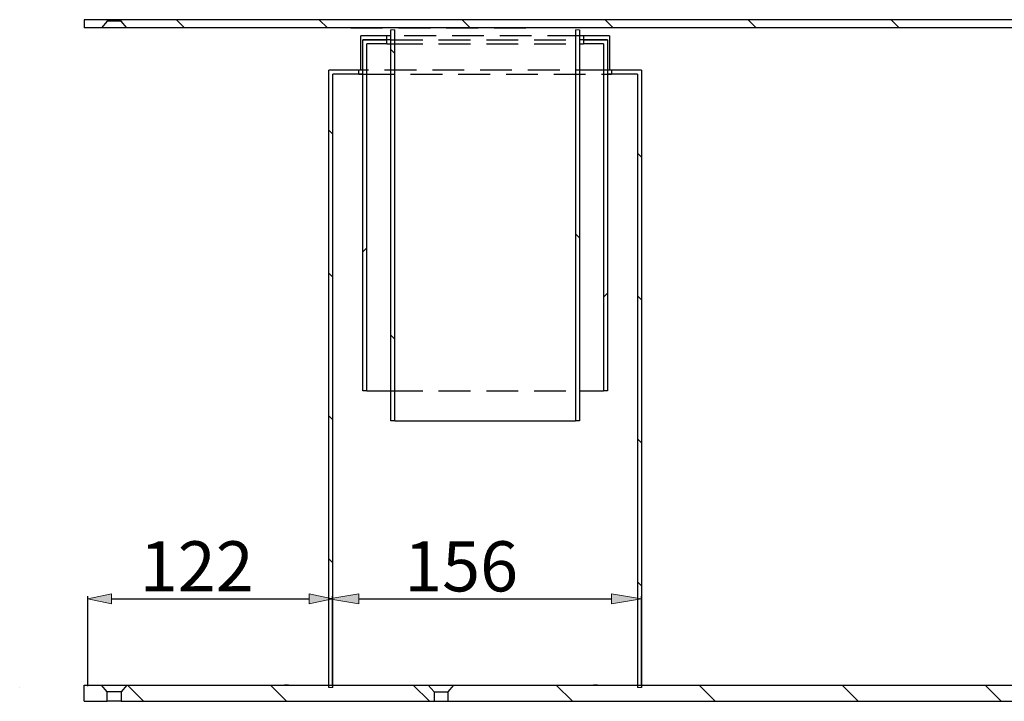
# Model space of a CAD drawing. Units: inches. Extents: x -2100 to 2100, y -1485 to 1485.
# Drawn here: x -876 to -385, y -330 to 10 of the extents above; entities that cross this region are included whole.
import ezdxf

# ---------------------------------------------------------------- set-up
doc = ezdxf.new("R2010")
doc.units = ezdxf.units.IN
doc.header["$MEASUREMENT"] = 0
for name, pattern in [('AI-Linetype-142', [23.809974, 15.873316, -7.936658]), ('AI-Linetype-143', [23.809974, 15.873316, -7.936658]), ('AI-Linetype-144', [23.809974, 15.873316, -7.936658]), ('AI-Linetype-145', [23.809974, 15.873316, -7.936658]), ('AI-Linetype-146', [23.809974, 15.873316, -7.936658]), ('AI-Linetype-179', [23.809974, 15.873316, -7.936658]), ('AI-Linetype-180', [23.809974, 15.873316, -7.936658]), ('AI-Linetype-181', [23.809974, 15.873316, -7.936658]), ('AI-Linetype-182', [23.809974, 15.873316, -7.936658]), ('AI-Linetype-207', [23.809974, 15.873316, -7.936658]), ('AI-Linetype-221', [23.809974, 15.873316, -7.936658]), ('AI-Linetype-222', [23.809974, 15.873316, -7.936658]), ('AI-Linetype-223', [23.809974, 15.873316, -7.936658]), ('AI-Linetype-224', [23.809974, 15.873316, -7.936658]), ('AI-Linetype-225', [23.809974, 15.873316, -7.936658]), ('AI-Linetype-244', [23.809974, 15.873316, -7.936658]), ('AI-Linetype-245', [23.809974, 15.873316, -7.936658]), ('AI-Linetype-260', [23.809974, 15.873316, -7.936658]), ('AI-Linetype-261', [23.809974, 15.873316, -7.936658]), ('AI-Linetype-31', [23.809974, 15.873316, -7.936658]), ('AI-Linetype-40', [23.809974, 15.873316, -7.936658]), ('AI-Linetype-41', [23.809974, 15.873316, -7.936658]), ('AI-Linetype-42', [23.809974, 15.873316, -7.936658]), ('AI-Linetype-43', [23.809974, 15.873316, -7.936658]), ('AI-Linetype-46', [23.809974, 15.873316, -7.936658]), ('AI-Linetype-55', [23.809974, 15.873316, -7.936658]), ('AI-Linetype-56', [23.809974, 15.873316, -7.936658]), ('AI-Linetype-57', [23.809974, 15.873316, -7.936658]), ('AI-Linetype-58', [23.809974, 15.873316, -7.936658])]:
    doc.linetypes.add(name, pattern=pattern)
for name, color, linetype in [('20.18198B2-001', 7, 'Continuous'), ('20.18198B2-002', 7, 'Continuous'), ('20.18198B2-003', 7, 'Continuous'), ('20.18198B2-005', 7, 'Continuous'), ('20.18198B2-006', 7, 'Continuous'), ('20.18198B2-007', 7, 'Continuous'), ('AM_5', 7, 'Continuous'), ('BASE_400_X_950_S', 7, 'Continuous')]:
    doc.layers.add(name, color=color, linetype=linetype)

# ---------------------------------------------------------------- blocks, each defined once
blk = doc.blocks.new('block 422')
at = {"layer": 'BASE_400_X_950_S', "color": 7, "linetype": 'AI-Linetype-31', "lineweight": 25}
blk.add_lwpolyline([(-668.95, -325.5), (-661.95, -325.5)], dxfattribs=at)
blk = doc.blocks.new('block 426')
at = {"layer": 'BASE_400_X_950_S', "color": 7, "lineweight": 25}
blk.add_lwpolyline([(-824.93, -330.22), (-831.93, -330.22)], dxfattribs=at)
blk = doc.blocks.new('block 427')
at = {"layer": 'BASE_400_X_950_S', "color": 7, "lineweight": 25}
blk.add_lwpolyline([(-834.78, -322.22), (-822.08, -322.22)], dxfattribs=at)
blk = doc.blocks.new('block 428')
at = {"layer": 'BASE_400_X_950_S', "color": 7, "lineweight": 25}
blk.add_lwpolyline([(-824.93, -325.5), (-831.93, -325.5)], dxfattribs=at)
blk = doc.blocks.new('block 431')
at = {"layer": 'BASE_400_X_950_S', "color": 7, "lineweight": 25}
blk.add_lwpolyline([(-822.08, -322.22), (85.12, -322.22)], dxfattribs=at)
blk = doc.blocks.new('block 432')
at = {"layer": 'BASE_400_X_950_S', "color": 7, "lineweight": 25}
blk.add_lwpolyline([(-824.93, -330.22), (87.97, -330.22)], dxfattribs=at)
blk = doc.blocks.new('block 433')
at = {"layer": 'BASE_400_X_950_S', "color": 7, "lineweight": 25}
blk.add_lwpolyline([(-824.93, -325.5), (-824.93, -330.22)], dxfattribs=at)
blk = doc.blocks.new('block 434')
at = {"layer": 'BASE_400_X_950_S', "color": 7, "lineweight": 25}
blk.add_lwpolyline([(-822.08, -322.22), (-824.93, -325.5)], dxfattribs=at)
blk = doc.blocks.new('block 435')
at = {"layer": 'BASE_400_X_950_S', "color": 7, "lineweight": 25}
blk.add_lwpolyline([(-831.93, -330.22), (-831.93, -325.5)], dxfattribs=at)
blk = doc.blocks.new('block 436')
at = {"layer": 'BASE_400_X_950_S', "color": 7, "lineweight": 25}
blk.add_lwpolyline([(-831.93, -325.5), (-834.78, -322.22)], dxfattribs=at)
blk = doc.blocks.new('block 437')
at = {"layer": 'BASE_400_X_950_S', "color": 7, "lineweight": 25}
blk.add_lwpolyline([(-843.43, -322.22), (-834.78, -322.22)], dxfattribs=at)
blk = doc.blocks.new('block 438')
at = {"layer": 'BASE_400_X_950_S', "color": 7, "lineweight": 25}
blk.add_lwpolyline([(-843.43, -330.22), (-831.93, -330.22)], dxfattribs=at)
blk = doc.blocks.new('block 439')
at = {"layer": 'BASE_400_X_950_S', "color": 7, "lineweight": 25}
blk.add_lwpolyline([(-843.43, -330.22), (-843.43, -322.22)], dxfattribs=at)
blk = doc.blocks.new('block 452')
at = {"layer": 'BASE_400_X_950_S', "color": 7, "linetype": 'AI-Linetype-40', "lineweight": 25}
blk.add_lwpolyline([(-668.95, -325.5), (-668.95, -330.22)], dxfattribs=at)
blk = doc.blocks.new('block 453')
at = {"layer": 'BASE_400_X_950_S', "color": 7, "linetype": 'AI-Linetype-41', "lineweight": 25}
blk.add_lwpolyline([(-661.95, -330.22), (-661.95, -325.5)], dxfattribs=at)
blk = doc.blocks.new('block 454')
at = {"layer": 'BASE_400_X_950_S', "color": 7, "linetype": 'AI-Linetype-42', "lineweight": 25}
blk.add_lwpolyline([(-671.8, -322.22), (-668.95, -325.5)], dxfattribs=at)
blk = doc.blocks.new('block 455')
at = {"layer": 'BASE_400_X_950_S', "color": 7, "linetype": 'AI-Linetype-43', "lineweight": 25}
blk.add_lwpolyline([(-661.95, -325.5), (-659.1, -322.22)], dxfattribs=at)
blk = doc.blocks.new('block 457')
at = {"layer": 'BASE_400_X_950_S', "lineweight": 0}
for points in [[(87.97, -330.22), (87.97, -325.5), (85.12, -322.22), (-822.08, -322.22), (-824.93, -325.5), (-824.93, -330.22), (87.97, -330.22), (87.97, -330.22)], [(-813.82, -330.22), (-821.82, -322.22)], [(-742.54, -330.22), (-750.54, -322.22)], [(-671.27, -330.22), (-679.27, -322.22)], [(-600, -330.22), (-608, -322.22)], [(-528.73, -330.22), (-536.72, -322.22)], [(-457.45, -330.22), (-465.45, -322.22)], [(-386.18, -330.22), (-394.18, -322.22)], [(-314.91, -330.22), (-322.9, -322.22)], [(-243.63, -330.22), (-251.63, -322.22)], [(-172.36, -330.22), (-180.36, -322.22)], [(-101.09, -330.22), (-109.08, -322.22)], [(-29.81, -330.22), (-37.81, -322.22)], [(41.46, -330.22), (33.46, -322.22)]]:
    blk.add_lwpolyline(points, dxfattribs=at)
blk = doc.blocks.new('block 458')
at = {"layer": 'BASE_400_X_950_S', "color": 7, "lineweight": 25}
blk.add_lwpolyline([(106.47, 9.75), (-843.43, 9.75)], dxfattribs=at)
blk = doc.blocks.new('block 461')
at = {"layer": 'BASE_400_X_950_S', "color": 7, "linetype": 'AI-Linetype-46', "lineweight": 25}
blk.add_lwpolyline([(-824.93, 9.02), (-831.93, 9.02)], dxfattribs=at)
blk = doc.blocks.new('block 462')
at = {"layer": 'BASE_400_X_950_S', "color": 7, "lineweight": 25}
blk.add_lwpolyline([(106.47, 5.75), (-843.43, 5.75)], dxfattribs=at)
blk = doc.blocks.new('block 464')
at = {"layer": 'BASE_400_X_950_S', "color": 7, "lineweight": 25}
blk.add_lwpolyline([(-843.43, 9.75), (-843.43, 5.75)], dxfattribs=at)
blk = doc.blocks.new('block 473')
at = {"layer": 'BASE_400_X_950_S', "color": 7, "linetype": 'AI-Linetype-55', "lineweight": 25}
blk.add_lwpolyline([(-824.93, 9.02), (-824.93, 9.75)], dxfattribs=at)
blk = doc.blocks.new('block 474')
at = {"layer": 'BASE_400_X_950_S', "color": 7, "linetype": 'AI-Linetype-56', "lineweight": 25}
blk.add_lwpolyline([(-831.93, 9.75), (-831.93, 9.02)], dxfattribs=at)
blk = doc.blocks.new('block 475')
at = {"layer": 'BASE_400_X_950_S', "color": 7, "linetype": 'AI-Linetype-57', "lineweight": 25}
blk.add_lwpolyline([(-822.08, 5.75), (-824.93, 9.02)], dxfattribs=at)
blk = doc.blocks.new('block 476')
at = {"layer": 'BASE_400_X_950_S', "color": 7, "linetype": 'AI-Linetype-58', "lineweight": 25}
blk.add_lwpolyline([(-831.93, 9.02), (-834.78, 5.75)], dxfattribs=at)
blk = doc.blocks.new('block 477')
at = {"layer": 'BASE_400_X_950_S', "lineweight": 0}
for points in [[(106.47, 5.75), (106.47, 9.75), (-843.43, 9.75), (-843.43, 5.75), (106.47, 5.75), (106.47, 5.75)], [(-793.42, 5.75), (-797.42, 9.75)], [(-722.14, 5.75), (-726.14, 9.75)], [(-650.87, 5.75), (-654.87, 9.75)], [(-579.6, 5.75), (-583.6, 9.75)], [(-508.32, 5.75), (-512.32, 9.75)], [(-437.05, 5.75), (-441.05, 9.75)], [(-365.78, 5.75), (-369.78, 9.75)], [(-294.5, 5.75), (-298.5, 9.75)], [(-223.23, 5.75), (-227.23, 9.75)], [(-151.96, 5.75), (-155.96, 9.75)], [(-80.68, 5.75), (-84.68, 9.75)], [(-9.41, 5.75), (-13.41, 9.75)], [(61.86, 5.75), (57.86, 9.75)]]:
    blk.add_lwpolyline(points, dxfattribs=at)
blk = doc.blocks.new('block 772')
at = {"layer": '20.18198B2-001', "color": 7, "lineweight": 25}
blk.add_lwpolyline([(-580.49, -15.37), (-580.49, -17.37)], dxfattribs=at)
blk = doc.blocks.new('block 773')
at = {"layer": '20.18198B2-001', "color": 7, "lineweight": 25}
blk.add_lwpolyline([(-706.47, -17.37), (-706.47, -15.37)], dxfattribs=at)
blk = doc.blocks.new('block 774')
at = {"layer": '20.18198B2-001', "color": 7, "linetype": 'AI-Linetype-142', "lineweight": 25}
blk.add_lwpolyline([(-741.44, -322.22), (-589.46, -322.22)], dxfattribs=at)
blk = doc.blocks.new('block 775')
at = {"layer": '20.18198B2-001', "color": 7, "linetype": 'AI-Linetype-143', "lineweight": 25}
blk.add_lwpolyline([(-706.47, -17.37), (-704.48, -17.37)], dxfattribs=at)
blk = doc.blocks.new('block 776')
at = {"layer": '20.18198B2-001', "color": 7, "linetype": 'AI-Linetype-144', "lineweight": 25}
blk.add_lwpolyline([(-582.49, -17.37), (-580.49, -17.37)], dxfattribs=at)
blk = doc.blocks.new('block 777')
at = {"layer": '20.18198B2-001', "color": 7, "linetype": 'AI-Linetype-145', "lineweight": 25}
blk.add_lwpolyline([(-580.49, -15.37), (-581.49, -15.37)], dxfattribs=at)
blk = doc.blocks.new('block 778')
at = {"layer": '20.18198B2-001', "color": 7, "linetype": 'AI-Linetype-146', "lineweight": 25}
blk.add_lwpolyline([(-705.48, -15.37), (-706.47, -15.37)], dxfattribs=at)
blk = doc.blocks.new('block 779')
at = {"layer": '20.18198B2-001', "color": 7, "lineweight": 25}
blk.add_lwpolyline([(-565.49, -15.37), (-565.49, -323.34)], dxfattribs=at)
blk = doc.blocks.new('block 780')
at = {"layer": '20.18198B2-001', "color": 7, "lineweight": 25}
blk.add_lwpolyline([(-565.49, -15.37), (-580.49, -15.37)], dxfattribs=at)
blk = doc.blocks.new('block 781')
at = {"layer": '20.18198B2-001', "color": 7, "lineweight": 25}
blk.add_lwpolyline([(-587.46, -322.22), (-589.46, -322.22)], dxfattribs=at)
blk = doc.blocks.new('block 782')
at = {"layer": '20.18198B2-001', "color": 7, "lineweight": 25}
blk.add_lwpolyline([(-567.49, -17.37), (-567.49, -323.34)], dxfattribs=at)
blk = doc.blocks.new('block 783')
at = {"layer": '20.18198B2-001', "color": 7, "lineweight": 25}
blk.add_lwpolyline([(-567.49, -17.37), (-580.49, -17.37)], dxfattribs=at)
blk = doc.blocks.new('block 784')
at = {"layer": '20.18198B2-001', "color": 7, "lineweight": 25}
blk.add_lwpolyline([(-721.47, -323.34), (-721.47, -15.37)], dxfattribs=at)
blk = doc.blocks.new('block 785')
at = {"layer": '20.18198B2-001', "color": 7, "lineweight": 25}
blk.add_lwpolyline([(-706.47, -15.37), (-721.47, -15.37)], dxfattribs=at)
blk = doc.blocks.new('block 786')
at = {"layer": '20.18198B2-001', "color": 7, "lineweight": 25}
blk.add_lwpolyline([(-741.44, -322.22), (-743.44, -322.22)], dxfattribs=at)
blk = doc.blocks.new('block 787')
at = {"layer": '20.18198B2-001', "color": 7, "lineweight": 25}
blk.add_lwpolyline([(-719.47, -323.34), (-719.47, -17.37)], dxfattribs=at)
blk = doc.blocks.new('block 788')
at = {"layer": '20.18198B2-001', "color": 7, "lineweight": 25}
blk.add_lwpolyline([(-706.47, -17.37), (-719.47, -17.37)], dxfattribs=at)
blk = doc.blocks.new('block 789')
at = {"layer": '20.18198B2-001', "lineweight": 0}
for points in [[(-721.47, -323.34), (-719.47, -323.34), (-719.47, -17.37), (-706.47, -17.37), (-706.47, -15.37), (-721.47, -15.37), (-721.47, -323.34), (-721.47, -323.34)], [(-719.47, -47.35), (-721.47, -45.35)], [(-719.47, -118.62), (-721.47, -116.62)], [(-719.47, -189.9), (-721.47, -187.9)], [(-719.47, -261.17), (-721.47, -259.17)]]:
    blk.add_lwpolyline(points, dxfattribs=at)
blk = doc.blocks.new('block 790')
at = {"layer": '20.18198B2-001', "lineweight": 0}
for points in [[(-565.49, -15.37), (-580.49, -15.37), (-580.49, -17.37), (-567.49, -17.37), (-567.49, -323.34), (-565.49, -323.34), (-565.49, -15.37), (-565.49, -15.37)], [(-565.49, -58.79), (-567.49, -56.79)], [(-565.49, -130.06), (-567.49, -128.06)], [(-565.49, -201.33), (-567.49, -199.33)], [(-565.49, -272.61), (-567.49, -270.61)]]:
    blk.add_lwpolyline(points, dxfattribs=at)
blk = doc.blocks.new('block 893')
at = {"layer": '20.18198B2-002', "color": 7, "lineweight": 25}
blk.add_lwpolyline([(-594.49, -0.37), (-594.49, -2.37)], dxfattribs=at)
blk = doc.blocks.new('block 894')
at = {"layer": '20.18198B2-002', "color": 7, "lineweight": 25}
blk.add_lwpolyline([(-692.48, -2.37), (-692.48, -0.37)], dxfattribs=at)
blk = doc.blocks.new('block 895')
at = {"layer": '20.18198B2-002', "color": 7, "lineweight": 25}
blk.add_lwpolyline([(-702.48, -175.36), (-690.48, -175.36)], dxfattribs=at)
blk = doc.blocks.new('block 896')
at = {"layer": '20.18198B2-002', "color": 7, "linetype": 'AI-Linetype-179', "lineweight": 25}
blk.add_lwpolyline([(-690.48, -175.36), (-596.49, -175.36)], dxfattribs=at)
blk = doc.blocks.new('block 897')
at = {"layer": '20.18198B2-002', "color": 7, "lineweight": 25}
blk.add_lwpolyline([(-596.49, -175.36), (-584.49, -175.36)], dxfattribs=at)
blk = doc.blocks.new('block 898')
at = {"layer": '20.18198B2-002', "color": 7, "lineweight": 25}
blk.add_lwpolyline([(-692.48, -2.37), (-690.48, -2.37)], dxfattribs=at)
blk = doc.blocks.new('block 899')
at = {"layer": '20.18198B2-002', "color": 7, "linetype": 'AI-Linetype-180', "lineweight": 25}
blk.add_lwpolyline([(-690.48, -2.37), (-596.49, -2.37)], dxfattribs=at)
blk = doc.blocks.new('block 900')
at = {"layer": '20.18198B2-002', "color": 7, "lineweight": 25}
blk.add_lwpolyline([(-596.49, -2.37), (-594.49, -2.37)], dxfattribs=at)
blk = doc.blocks.new('block 901')
at = {"layer": '20.18198B2-002', "color": 7, "linetype": 'AI-Linetype-181', "lineweight": 25}
blk.add_lwpolyline([(-594.49, -0.37), (-596.49, -0.37)], dxfattribs=at)
blk = doc.blocks.new('block 902')
at = {"layer": '20.18198B2-002', "color": 7, "linetype": 'AI-Linetype-182', "lineweight": 25}
blk.add_lwpolyline([(-690.48, -0.37), (-692.48, -0.37)], dxfattribs=at)
blk = doc.blocks.new('block 903')
at = {"layer": '20.18198B2-002', "color": 7, "lineweight": 25}
blk.add_lwpolyline([(-582.49, -0.37), (-582.49, -175.36)], dxfattribs=at)
blk = doc.blocks.new('block 904')
at = {"layer": '20.18198B2-002', "color": 7, "lineweight": 25}
blk.add_lwpolyline([(-582.49, -0.37), (-594.49, -0.37)], dxfattribs=at)
blk = doc.blocks.new('block 905')
at = {"layer": '20.18198B2-002', "color": 7, "lineweight": 25}
blk.add_lwpolyline([(-582.49, -175.36), (-584.49, -175.36)], dxfattribs=at)
blk = doc.blocks.new('block 906')
at = {"layer": '20.18198B2-002', "color": 7, "lineweight": 25}
blk.add_lwpolyline([(-584.49, -2.37), (-584.49, -175.36)], dxfattribs=at)
blk = doc.blocks.new('block 907')
at = {"layer": '20.18198B2-002', "color": 7, "lineweight": 25}
blk.add_lwpolyline([(-584.49, -2.37), (-594.49, -2.37)], dxfattribs=at)
blk = doc.blocks.new('block 908')
at = {"layer": '20.18198B2-002', "color": 7, "lineweight": 25}
blk.add_lwpolyline([(-704.48, -175.36), (-704.48, -0.37)], dxfattribs=at)
blk = doc.blocks.new('block 909')
at = {"layer": '20.18198B2-002', "color": 7, "lineweight": 25}
blk.add_lwpolyline([(-692.48, -0.37), (-704.48, -0.37)], dxfattribs=at)
blk = doc.blocks.new('block 910')
at = {"layer": '20.18198B2-002', "color": 7, "lineweight": 25}
blk.add_lwpolyline([(-702.48, -175.36), (-704.48, -175.36)], dxfattribs=at)
blk = doc.blocks.new('block 911')
at = {"layer": '20.18198B2-002', "color": 7, "lineweight": 25}
blk.add_lwpolyline([(-702.48, -175.36), (-702.48, -2.37)], dxfattribs=at)
blk = doc.blocks.new('block 912')
at = {"layer": '20.18198B2-002', "color": 7, "lineweight": 25}
blk.add_lwpolyline([(-692.48, -2.37), (-702.48, -2.37)], dxfattribs=at)
blk = doc.blocks.new('block 913')
at = {"layer": '20.18198B2-002', "lineweight": 0}
for points in [[(-704.47, -175.36), (-702.47, -175.36), (-702.47, -2.37), (-692.48, -2.37), (-692.48, -0.37), (-704.47, -0.37), (-704.47, -175.36), (-704.47, -175.36)], [(-704.47, -106.02), (-702.47, -104.03)]]:
    blk.add_lwpolyline(points, dxfattribs=at)
blk = doc.blocks.new('block 914')
at = {"layer": '20.18198B2-002', "lineweight": 0}
for points in [[(-582.49, -0.37), (-594.49, -0.37), (-594.49, -2.37), (-584.49, -2.37), (-584.49, -175.36), (-582.49, -175.36), (-582.49, -0.37), (-582.49, -0.37)], [(-584.49, -128.58), (-582.49, -126.58)]]:
    blk.add_lwpolyline(points, dxfattribs=at)
blk = doc.blocks.new('block 990')
at = {"layer": '20.18198B2-003', "color": 7, "lineweight": 25}
blk.add_lwpolyline([(-688.48, -190.35), (-688.48, 4.62)], dxfattribs=at)
blk = doc.blocks.new('block 991')
at = {"layer": '20.18198B2-003', "color": 7, "lineweight": 25}
blk.add_lwpolyline([(-598.49, 4.62), (-598.49, -190.35)], dxfattribs=at)
blk = doc.blocks.new('block 992')
at = {"layer": '20.18198B2-003', "color": 7, "linetype": 'AI-Linetype-207', "lineweight": 25}
blk.add_lwpolyline([(-710.45, 5.75), (-620.46, 5.75)], dxfattribs=at)
blk = doc.blocks.new('block 993')
at = {"layer": '20.18198B2-003', "color": 7, "lineweight": 25}
blk.add_lwpolyline([(-688.48, -190.35), (-598.49, -190.35)], dxfattribs=at)
blk = doc.blocks.new('block 994')
at = {"layer": '20.18198B2-003', "color": 7, "lineweight": 25}
blk.add_lwpolyline([(-690.48, -190.35), (-690.48, 4.62)], dxfattribs=at)
blk = doc.blocks.new('block 995')
at = {"layer": '20.18198B2-003', "color": 7, "lineweight": 25}
blk.add_lwpolyline([(-710.45, 5.75), (-712.45, 5.75)], dxfattribs=at)
blk = doc.blocks.new('block 996')
at = {"layer": '20.18198B2-003', "color": 7, "lineweight": 25}
blk.add_lwpolyline([(-688.48, -190.35), (-690.48, -190.35)], dxfattribs=at)
blk = doc.blocks.new('block 997')
at = {"layer": '20.18198B2-003', "color": 7, "lineweight": 25}
blk.add_lwpolyline([(-596.49, 4.62), (-596.49, -190.35)], dxfattribs=at)
blk = doc.blocks.new('block 998')
at = {"layer": '20.18198B2-003', "color": 7, "lineweight": 25}
blk.add_lwpolyline([(-618.46, 5.75), (-620.46, 5.75)], dxfattribs=at)
blk = doc.blocks.new('block 999')
at = {"layer": '20.18198B2-003', "color": 7, "lineweight": 25}
blk.add_lwpolyline([(-596.49, -190.35), (-598.49, -190.35)], dxfattribs=at)
blk = doc.blocks.new('block 1000')
at = {"layer": '20.18198B2-003', "lineweight": 0}
for points in [[(-596.49, 4.62), (-598.49, 4.62), (-598.49, -190.35), (-596.49, -190.35), (-596.49, 4.62), (-596.49, 4.62)], [(-596.49, -99.06), (-598.49, -97.06)]]:
    blk.add_lwpolyline(points, dxfattribs=at)
blk = doc.blocks.new('block 1001')
at = {"layer": '20.18198B2-003', "lineweight": 0}
for points in [[(-690.48, -190.35), (-688.48, -190.35), (-688.48, 4.62), (-690.48, 4.62), (-690.48, -190.35), (-690.48, -190.35)], [(-688.48, -7.07), (-690.48, -5.07)], [(-688.48, -149.62), (-690.48, -147.62)]]:
    blk.add_lwpolyline(points, dxfattribs=at)
blk = doc.blocks.new('block 1059')
at = {"layer": '20.18198B2-005', "color": 7, "lineweight": 25}
blk.add_lwpolyline([(-594.49, 1.63), (-594.49, -0.37)], dxfattribs=at)
blk = doc.blocks.new('block 1060')
at = {"layer": '20.18198B2-005', "color": 7, "lineweight": 25}
blk.add_lwpolyline([(-692.48, -0.37), (-692.48, 1.63)], dxfattribs=at)
blk = doc.blocks.new('block 1061')
at = {"layer": '20.18198B2-005', "color": 7, "linetype": 'AI-Linetype-221', "lineweight": 25}
blk.add_lwpolyline([(-582.49, -15.37), (-704.48, -15.37)], dxfattribs=at)
blk = doc.blocks.new('block 1062')
at = {"layer": '20.18198B2-005', "color": 7, "linetype": 'AI-Linetype-222', "lineweight": 25}
blk.add_lwpolyline([(-594.49, -0.37), (-596.49, -0.37)], dxfattribs=at)
blk = doc.blocks.new('block 1063')
at = {"layer": '20.18198B2-005', "color": 7, "linetype": 'AI-Linetype-223', "lineweight": 25}
blk.add_lwpolyline([(-690.48, -0.37), (-692.48, -0.37)], dxfattribs=at)
blk = doc.blocks.new('block 1064')
at = {"layer": '20.18198B2-005', "color": 7, "linetype": 'AI-Linetype-224', "lineweight": 25}
blk.add_lwpolyline([(-594.49, 1.63), (-596.49, 1.63)], dxfattribs=at)
blk = doc.blocks.new('block 1065')
at = {"layer": '20.18198B2-005', "color": 7, "linetype": 'AI-Linetype-225', "lineweight": 25}
blk.add_lwpolyline([(-690.48, 1.63), (-692.48, 1.63)], dxfattribs=at)
blk = doc.blocks.new('block 1066')
at = {"layer": '20.18198B2-005', "color": 7, "lineweight": 25}
blk.add_lwpolyline([(-581.49, -15.37), (-582.49, -15.37)], dxfattribs=at)
blk = doc.blocks.new('block 1067')
at = {"layer": '20.18198B2-005', "color": 7, "lineweight": 25}
blk.add_lwpolyline([(-582.49, -0.37), (-582.49, -15.37)], dxfattribs=at)
blk = doc.blocks.new('block 1068')
at = {"layer": '20.18198B2-005', "color": 7, "lineweight": 25}
blk.add_lwpolyline([(-581.49, 1.63), (-581.49, -15.37)], dxfattribs=at)
blk = doc.blocks.new('block 1069')
at = {"layer": '20.18198B2-005', "color": 7, "lineweight": 25}
blk.add_lwpolyline([(-581.49, 1.63), (-594.49, 1.63)], dxfattribs=at)
blk = doc.blocks.new('block 1070')
at = {"layer": '20.18198B2-005', "color": 7, "lineweight": 25}
blk.add_lwpolyline([(-594.49, -0.37), (-582.49, -0.37)], dxfattribs=at)
blk = doc.blocks.new('block 1071')
at = {"layer": '20.18198B2-005', "color": 7, "lineweight": 25}
blk.add_lwpolyline([(-704.48, -15.37), (-705.48, -15.37)], dxfattribs=at)
blk = doc.blocks.new('block 1072')
at = {"layer": '20.18198B2-005', "color": 7, "lineweight": 25}
blk.add_lwpolyline([(-704.48, -15.37), (-704.48, -0.37)], dxfattribs=at)
blk = doc.blocks.new('block 1073')
at = {"layer": '20.18198B2-005', "color": 7, "lineweight": 25}
blk.add_lwpolyline([(-705.48, -15.37), (-705.48, 1.63)], dxfattribs=at)
blk = doc.blocks.new('block 1074')
at = {"layer": '20.18198B2-005', "color": 7, "lineweight": 25}
blk.add_lwpolyline([(-692.48, 1.63), (-705.48, 1.63)], dxfattribs=at)
blk = doc.blocks.new('block 1075')
at = {"layer": '20.18198B2-005', "color": 7, "lineweight": 25}
blk.add_lwpolyline([(-704.48, -0.37), (-692.48, -0.37)], dxfattribs=at)
blk = doc.blocks.new('block 1143')
at = {"layer": '20.18198B2-006', "color": 7, "lineweight": 25}
blk.add_lwpolyline([(-582.49, -15.37), (-582.49, -17.37)], dxfattribs=at)
blk = doc.blocks.new('block 1144')
at = {"layer": '20.18198B2-006', "color": 7, "lineweight": 25}
blk.add_lwpolyline([(-704.48, -17.37), (-704.48, -15.37)], dxfattribs=at)
blk = doc.blocks.new('block 1145')
at = {"layer": '20.18198B2-006', "color": 7, "linetype": 'AI-Linetype-244', "lineweight": 25}
blk.add_lwpolyline([(-704.48, -17.37), (-582.49, -17.37)], dxfattribs=at)
blk = doc.blocks.new('block 1146')
at = {"layer": '20.18198B2-006', "color": 7, "linetype": 'AI-Linetype-245', "lineweight": 25}
blk.add_lwpolyline([(-582.49, -15.37), (-704.48, -15.37)], dxfattribs=at)
blk = doc.blocks.new('block 1147')
at = {"layer": '20.18198B2-006', "color": 7, "lineweight": 25}
blk.add_lwpolyline([(-580.49, -15.37), (-580.49, -17.37)], dxfattribs=at)
blk = doc.blocks.new('block 1148')
at = {"layer": '20.18198B2-006', "color": 7, "lineweight": 25}
blk.add_lwpolyline([(-580.49, -15.37), (-582.49, -15.37)], dxfattribs=at)
blk = doc.blocks.new('block 1149')
at = {"layer": '20.18198B2-006', "color": 7, "lineweight": 25}
blk.add_lwpolyline([(-580.49, -17.37), (-582.49, -17.37)], dxfattribs=at)
blk = doc.blocks.new('block 1150')
at = {"layer": '20.18198B2-006', "color": 7, "lineweight": 25}
blk.add_lwpolyline([(-706.47, -17.37), (-706.47, -15.37)], dxfattribs=at)
blk = doc.blocks.new('block 1151')
at = {"layer": '20.18198B2-006', "color": 7, "lineweight": 25}
blk.add_lwpolyline([(-704.48, -15.37), (-706.47, -15.37)], dxfattribs=at)
blk = doc.blocks.new('block 1152')
at = {"layer": '20.18198B2-006', "color": 7, "lineweight": 25}
blk.add_lwpolyline([(-704.48, -17.37), (-706.47, -17.37)], dxfattribs=at)
blk = doc.blocks.new('block 1198')
at = {"layer": '20.18198B2-007', "color": 7, "lineweight": 25}
blk.add_lwpolyline([(-596.49, 1.63), (-596.49, -0.37)], dxfattribs=at)
blk = doc.blocks.new('block 1199')
at = {"layer": '20.18198B2-007', "color": 7, "lineweight": 25}
blk.add_lwpolyline([(-690.48, -0.37), (-690.48, 1.63)], dxfattribs=at)
blk = doc.blocks.new('block 1200')
at = {"layer": '20.18198B2-007', "color": 7, "linetype": 'AI-Linetype-260', "lineweight": 25}
blk.add_lwpolyline([(-690.48, -0.37), (-596.49, -0.37)], dxfattribs=at)
blk = doc.blocks.new('block 1201')
at = {"layer": '20.18198B2-007', "color": 7, "linetype": 'AI-Linetype-261', "lineweight": 25}
blk.add_lwpolyline([(-596.49, 1.63), (-690.48, 1.63)], dxfattribs=at)
blk = doc.blocks.new('block 1202')
at = {"layer": '20.18198B2-007', "color": 7, "lineweight": 25}
blk.add_lwpolyline([(-594.49, 1.63), (-594.49, -0.37)], dxfattribs=at)
blk = doc.blocks.new('block 1203')
at = {"layer": '20.18198B2-007', "color": 7, "lineweight": 25}
blk.add_lwpolyline([(-594.49, 1.63), (-596.49, 1.63)], dxfattribs=at)
blk = doc.blocks.new('block 1204')
at = {"layer": '20.18198B2-007', "color": 7, "lineweight": 25}
blk.add_lwpolyline([(-594.49, -0.37), (-596.49, -0.37)], dxfattribs=at)
blk = doc.blocks.new('block 1205')
at = {"layer": '20.18198B2-007', "color": 7, "lineweight": 25}
blk.add_lwpolyline([(-692.48, -0.37), (-692.48, 1.63)], dxfattribs=at)
blk = doc.blocks.new('block 1206')
at = {"layer": '20.18198B2-007', "color": 7, "lineweight": 25}
blk.add_lwpolyline([(-690.48, 1.63), (-692.48, 1.63)], dxfattribs=at)
blk = doc.blocks.new('block 1207')
at = {"layer": '20.18198B2-007', "color": 7, "lineweight": 25}
blk.add_lwpolyline([(-690.48, -0.37), (-692.48, -0.37)], dxfattribs=at)
blk = doc.blocks.new('block 1414')
at = {"layer": 'AM_5', "color": 3, "lineweight": 25}
blk.add_lwpolyline([(-721.47, -322.72), (-721.47, -277.85)], dxfattribs=at)
blk = doc.blocks.new('block 1415')
at = {"layer": 'AM_5', "color": 3, "lineweight": 25}
blk.add_lwpolyline([(-565.49, -322.72), (-565.49, -277.85)], dxfattribs=at)
blk = doc.blocks.new('block 1416')
at = {"layer": 'AM_5', "color": 3, "lineweight": 25}
blk.add_lwpolyline([(-706.47, -279.1), (-580.49, -279.1)], dxfattribs=at)
blk = doc.blocks.new('block 1417')
at = {"layer": 'AM_5'}
h = blk.add_hatch(color=3, dxfattribs=at)
h.dxf.hatch_style = 2
h.paths.add_polyline_path([(-706.47, -276.6), (-706.47, -281.6), (-721.47, -279.1)])
at = {"layer": 'AM_5', "lineweight": 0}
blk.add_lwpolyline([(-706.47, -276.6), (-706.47, -281.6), (-721.47, -279.1), (-706.47, -276.6)], dxfattribs=at)
blk = doc.blocks.new('block 1418')
at = {"layer": 'AM_5'}
h = blk.add_hatch(color=3, dxfattribs=at)
h.dxf.hatch_style = 2
h.paths.add_polyline_path([(-580.49, -276.6), (-580.49, -281.6), (-565.49, -279.1)])
at = {"layer": 'AM_5', "lineweight": 0}
blk.add_lwpolyline([(-580.49, -276.6), (-580.49, -281.6), (-565.49, -279.1), (-580.49, -276.6)], dxfattribs=at)
blk = doc.blocks.new('block 1419')
at = {"layer": 'AM_5', "color": 7, "insert": (-683.84, -275.4), "char_height": 24.9973, "attachment_point": 7}
blk.add_mtext('\\fCourier New|b0|i0|c0|p34;\\W1;156', dxfattribs=at)
blk = doc.blocks.new('block 1420')
at = {"layer": 'AM_5', "lineweight": 0}
blk.add_lwpolyline([(-721.47, -323.34), (-721.47, -323.34)], dxfattribs=at)
blk = doc.blocks.new('block 1421')
at = {"layer": 'AM_5', "lineweight": 0}
blk.add_lwpolyline([(-565.49, -323.34), (-565.49, -323.34)], dxfattribs=at)
blk = doc.blocks.new('block 1422')
at = {"layer": 'AM_5', "lineweight": 0}
blk.add_lwpolyline([(-565.49, -279.1), (-565.49, -279.1)], dxfattribs=at)
blk = doc.blocks.new('block 1413')
at = {"layer": 'AM_5'}
for name in ['block 1419', 'block 1417', 'block 1414', 'block 1416', 'block 1418', 'block 1415', 'block 1422', 'block 1420', 'block 1421']:
    blk.add_blockref(name, (0, 0), dxfattribs=at)
blk = doc.blocks.new('block 1433')
at = {"layer": 'AM_5', "color": 3, "lineweight": 25}
blk.add_lwpolyline([(-841.53, -322.72), (-841.53, -277.85)], dxfattribs=at)
blk = doc.blocks.new('block 1434')
at = {"layer": 'AM_5', "color": 3, "lineweight": 25}
blk.add_lwpolyline([(-719.53, -322.72), (-719.53, -277.85)], dxfattribs=at)
blk = doc.blocks.new('block 1435')
at = {"layer": 'AM_5', "color": 3, "lineweight": 25}
blk.add_lwpolyline([(-829.8, -279.1), (-731.26, -279.1)], dxfattribs=at)
blk = doc.blocks.new('block 1436')
at = {"layer": 'AM_5'}
h = blk.add_hatch(color=3, dxfattribs=at)
h.dxf.hatch_style = 2
h.paths.add_polyline_path([(-829.8, -276.6), (-829.8, -281.6), (-841.53, -279.1)])
at = {"layer": 'AM_5', "lineweight": 0}
blk.add_lwpolyline([(-829.8, -276.6), (-829.8, -281.6), (-841.53, -279.1), (-829.8, -276.6)], dxfattribs=at)
blk = doc.blocks.new('block 1437')
at = {"layer": 'AM_5'}
h = blk.add_hatch(color=3, dxfattribs=at)
h.dxf.hatch_style = 2
h.paths.add_polyline_path([(-731.26, -276.6), (-731.26, -281.6), (-719.53, -279.1)])
at = {"layer": 'AM_5', "lineweight": 0}
blk.add_lwpolyline([(-731.26, -276.6), (-731.26, -281.6), (-719.53, -279.1), (-731.26, -276.6)], dxfattribs=at)
blk = doc.blocks.new('block 1438')
at = {"layer": 'AM_5', "color": 7, "insert": (-815.66, -275.4), "char_height": 24.9973, "attachment_point": 7}
blk.add_mtext('\\fCourier New|b0|i0|c0|p34;\\W1;122', dxfattribs=at)
blk = doc.blocks.new('block 1439')
at = {"layer": 'AM_5', "lineweight": 0}
blk.add_lwpolyline([(-875.51, -323.34), (-875.51, -323.34)], dxfattribs=at)
blk = doc.blocks.new('block 1440')
at = {"layer": 'AM_5', "lineweight": 0}
blk.add_lwpolyline([(-719.53, -323.34), (-719.53, -323.34)], dxfattribs=at)
blk = doc.blocks.new('block 1441')
at = {"layer": 'AM_5', "lineweight": 0}
blk.add_lwpolyline([(-719.53, -279.1), (-719.53, -279.1)], dxfattribs=at)

msp = doc.modelspace()

# ---------------------------------------------------------------- block references
at = {"layer": '20.18198B2-001'}
for name in ['block 784', 'block 785', 'block 789', 'block 787', 'block 788', 'block 773', 'block 778', 'block 775', 'block 776', 'block 777', 'block 772', 'block 780', 'block 790', 'block 783', 'block 782', 'block 779', 'block 786', 'block 774', 'block 781']:
    msp.add_blockref(name, (0, 0), dxfattribs=at)
at = {"layer": '20.18198B2-002'}
for name in ['block 908', 'block 909', 'block 913', 'block 911', 'block 912', 'block 894', 'block 902', 'block 898', 'block 899', 'block 901', 'block 900', 'block 893', 'block 904', 'block 914', 'block 907', 'block 906', 'block 903', 'block 910', 'block 895', 'block 896', 'block 897', 'block 905']:
    msp.add_blockref(name, (0, 0), dxfattribs=at)
at = {"layer": '20.18198B2-003'}
for name in ['block 995', 'block 992', 'block 998', 'block 994', 'block 1001', 'block 990', 'block 991', 'block 1000', 'block 997', 'block 996', 'block 993', 'block 999']:
    msp.add_blockref(name, (0, 0), dxfattribs=at)
at = {"layer": '20.18198B2-005'}
for name in ['block 1073', 'block 1074', 'block 1060', 'block 1065', 'block 1064', 'block 1059', 'block 1069', 'block 1068', 'block 1072', 'block 1075', 'block 1063', 'block 1062', 'block 1070', 'block 1067', 'block 1071', 'block 1061', 'block 1066']:
    msp.add_blockref(name, (0, 0), dxfattribs=at)
at = {"layer": '20.18198B2-006'}
for name in ['block 1150', 'block 1151', 'block 1152', 'block 1144', 'block 1146', 'block 1145', 'block 1143', 'block 1148', 'block 1149', 'block 1147']:
    msp.add_blockref(name, (0, 0), dxfattribs=at)
at = {"layer": '20.18198B2-007'}
for name in ['block 1205', 'block 1206', 'block 1199', 'block 1201', 'block 1198', 'block 1203', 'block 1202', 'block 1207', 'block 1200', 'block 1204']:
    msp.add_blockref(name, (0, 0), dxfattribs=at)
at = {"layer": 'AM_5'}
for name in ['block 1438', 'block 1413', 'block 1436', 'block 1433', 'block 1435', 'block 1437', 'block 1434', 'block 1441', 'block 1439', 'block 1440']:
    msp.add_blockref(name, (0, 0), dxfattribs=at)
at = {"layer": 'BASE_400_X_950_S'}
for name in ['block 458', 'block 464', 'block 477', 'block 462', 'block 476', 'block 474', 'block 461', 'block 473', 'block 475', 'block 437', 'block 439', 'block 427', 'block 436', 'block 434', 'block 457', 'block 431', 'block 454', 'block 455', 'block 428', 'block 435', 'block 433', 'block 422', 'block 452', 'block 453', 'block 438', 'block 426', 'block 432']:
    msp.add_blockref(name, (0, 0), dxfattribs=at)

doc.saveas('drawing.dxf')
